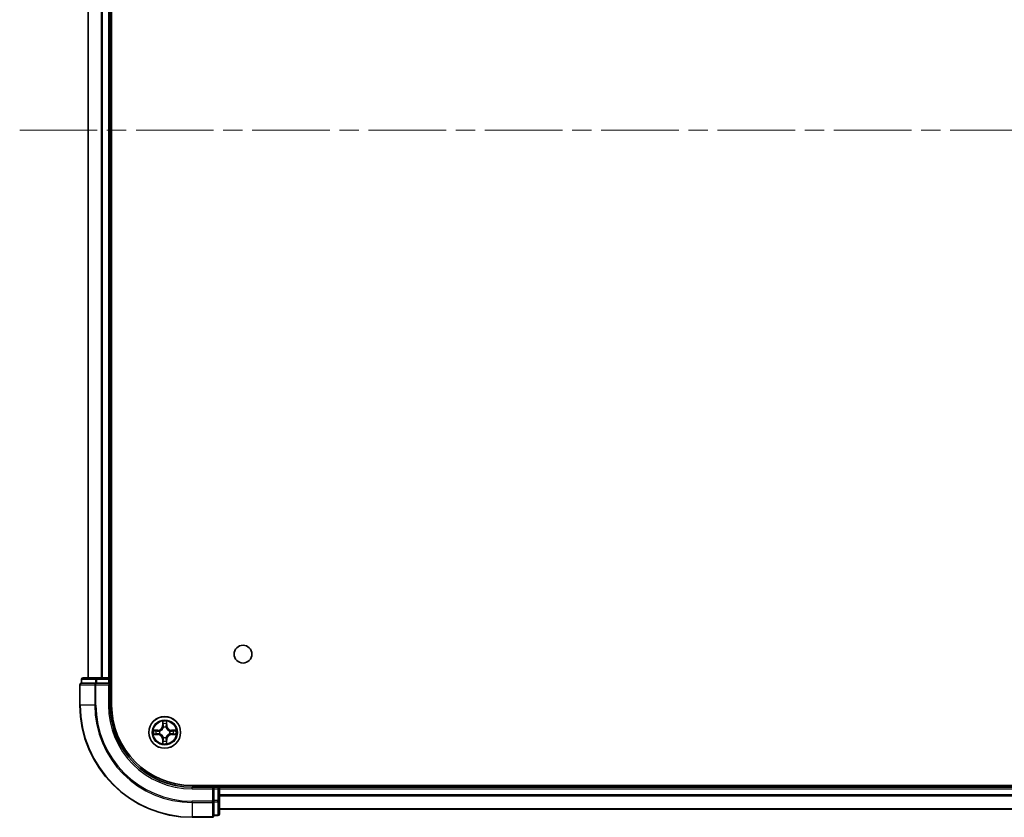
# Model space of a CAD drawing. Units: millimetres. Extents: x 36 to 8698, y 20 to 1425.
# Drawn here: x 1607 to 1787, y 180 to 326 of the extents above; entities that cross this region are included whole.
import ezdxf

# ---------------------------------------------------------------- set-up
doc = ezdxf.new("R2010")
doc.units = ezdxf.units.MM
doc.header["$LTSCALE"] = 2.5
doc.linetypes.add('CHAIN', pattern=[0.3543, 0.2362, -0.0295, 0.0591, -0.0295])
for name, color, linetype, lineweight in [('Centerline (ISO)', 131, 'Continuous', 18), ('Visible (ISO)', 7, 'Continuous', 35), ('Visible Narrow (ISO)', 7, 'Continuous', 25)]:
    doc.layers.add(name, color=color, linetype=linetype, lineweight=lineweight)

msp = doc.modelspace()

# ---------------------------------------------------------------- linework, layer by layer
at = {"layer": 'Centerline (ISO)', "linetype": 'CHAIN', "ltscale": 23.990969}
msp.add_line((1607.0543, 305.3774), (1990.0543, 305.3774), dxfattribs=at)
at = {"layer": 'Visible (ISO)'}
for p, q in [((1623.8543, 200.3774), (1623.8543, 410.3774)), ((1619.5543, 405.3774), (1619.5543, 205.3774)), ((1623.5543, 205.3774), (1623.5543, 405.3774)), ((1618.3543, 205.0774), (1618.3543, 204.3774)), ((1621.1321, 205.3774), (1618.6543, 205.3774)), ((1623.2543, 205.3774), (1621.1321, 205.3774)), ((1623.5543, 205.3774), (1623.2543, 205.3774)), ((1623.8543, 205.3774), (1623.5543, 205.3774)), ((1623.5543, 204.3774), (1623.5543, 205.0774)), ((1618.0543, 204.0774), (1618.0543, 200.3774)), ((1618.4256, 204.3774), (1618.3543, 204.3774)), ((1618.4256, 204.3774), (1620.9034, 204.3774)), ((1620.9932, 204.3774), (1620.9034, 204.3774)), ((1621.1321, 204.3774), (1620.9932, 204.3774)), ((1621.1321, 204.3774), (1623.2543, 204.3774)), ((1623.2543, 204.0774), (1623.5543, 204.3774)), ((1623.5543, 204.3774), (1623.2543, 204.3774)), ((1623.5543, 200.3774), (1623.5543, 204.3774)), ((1958.5543, 185.6774), (1638.5543, 185.6774)), ((1642.5543, 185.3774), (1638.5543, 185.3774)), ((1642.5543, 185.3774), (1642.2543, 185.0774)), ((1643.2543, 185.3774), (1642.5543, 185.3774)), ((1642.5543, 185.0774), (1642.5543, 185.3774)), ((1643.5543, 185.3774), (1643.5543, 185.6774)), ((1643.5543, 185.0774), (1643.5543, 185.3774)), ((1953.5543, 185.3774), (1643.5543, 185.3774)), ((1642.5543, 185.0774), (1642.5543, 182.9552)), ((1643.5543, 182.9552), (1643.5543, 185.0774)), ((1642.5543, 182.8163), (1642.5543, 182.9552)), ((1642.5543, 182.7264), (1642.5543, 182.8163)), ((1642.5543, 182.7264), (1642.5543, 180.2487)), ((1643.5543, 180.4774), (1643.5543, 182.9552)), ((1642.5543, 180.1774), (1642.5543, 180.2487)), ((1642.5543, 180.1774), (1643.2543, 180.1774)), ((1643.5543, 181.3774), (1953.5543, 181.3774)), ((1638.5543, 179.8774), (1642.2543, 179.8774))]:
    msp.add_line(p, q, dxfattribs=at)
for centre, radius in [((1647.8543, 209.6774), 1.621), ((1633.5543, 195.3774), 2.9)]:
    msp.add_circle(centre, radius, dxfattribs=at)
for centre, radius, start, end in [((1618.6543, 205.0774), 0.3, 90, 180), ((1623.2543, 205.0774), 0.3, 0, 90), ((1618.3543, 204.0774), 0.3, 90, 180), ((1638.5543, 200.3774), 20.5, 180, 270), ((1638.5543, 200.3774), 15, 180, 270), ((1638.5543, 200.3774), 14.7, 180, 270), ((1643.2543, 185.0774), 0.3, 0, 90), ((1642.2543, 180.1774), 0.3, 270, 0), ((1643.2543, 180.4774), 0.3, 270, 0)]:
    msp.add_arc(centre, radius, start, end, dxfattribs=at)
at = {"layer": 'Visible Narrow (ISO)'}
for p, q in [((1619.6239, 205.3774), (1619.6239, 405.3774)), ((1621.9644, 405.3774), (1621.9644, 205.3774)), ((1622.1949, 205.3774), (1622.1949, 405.3774)), ((1623.2543, 405.3774), (1623.2543, 205.3774)), ((1618.4256, 205.0774), (1618.3543, 205.0774)), ((1618.4256, 205.0774), (1620.9034, 205.0774)), ((1618.4256, 204.3774), (1618.4256, 205.0774)), ((1621.1321, 205.0774), (1620.9034, 205.0774)), ((1620.9034, 205.0774), (1620.9034, 204.3774)), ((1621.1321, 205.0774), (1621.1321, 205.3774)), ((1621.1321, 205.0774), (1623.2543, 205.0774)), ((1621.1321, 204.3774), (1621.1321, 205.0774)), ((1623.2543, 205.0774), (1623.2543, 205.3774)), ((1623.2543, 205.0774), (1623.5543, 205.0774)), ((1623.2543, 205.0774), (1623.2543, 204.3774)), ((1623.5543, 205.0774), (1623.8543, 205.0774)), ((1618.1256, 204.0774), (1618.0543, 204.0774)), ((1618.1256, 204.0774), (1620.7645, 204.0774)), ((1618.1256, 200.3774), (1618.1256, 204.0774)), ((1620.9932, 204.0774), (1620.7645, 204.0774)), ((1620.7645, 204.0774), (1620.7645, 200.3774)), ((1620.9932, 204.0774), (1620.9932, 204.3774)), ((1620.9932, 204.0774), (1623.2543, 204.0774)), ((1620.9932, 200.3774), (1620.9932, 204.0774)), ((1623.2543, 204.0774), (1623.2543, 200.3774)), ((1618.1256, 200.3774), (1618.0543, 200.3774)), ((1620.7645, 200.3774), (1618.1256, 200.3774)), ((1620.7645, 200.3774), (1620.9932, 200.3774)), ((1623.2543, 200.3774), (1623.5543, 200.3774)), ((1633.1639, 197.4001), (1633.1503, 196.6206)), ((1633.2001, 196.6197), (1633.1503, 196.6206)), ((1633.2001, 196.6197), (1633.2086, 197.1098)), ((1633.2001, 196.6197), (1633.2727, 196.6185)), ((1633.3132, 196.2937), (1633.3078, 196.3143)), ((1633.8009, 196.3143), (1633.7954, 196.2937)), ((1633.9086, 196.6197), (1633.836, 196.6185)), ((1633.9, 197.1098), (1633.9086, 196.6197)), ((1633.9086, 196.6197), (1633.9584, 196.6206)), ((1633.9584, 196.6206), (1633.9448, 197.4001)), ((1632.3111, 195.7815), (1631.5316, 195.7679)), ((1631.5316, 194.987), (1632.3111, 194.9734)), ((1631.822, 195.7231), (1632.312, 195.7317)), ((1632.312, 195.0232), (1631.822, 195.0317)), ((1632.312, 195.7317), (1632.3111, 195.7815)), ((1632.312, 195.0232), (1632.3111, 194.9734)), ((1632.312, 195.7317), (1632.3133, 195.659)), ((1632.312, 195.0232), (1632.3133, 195.0958)), ((1632.6174, 195.6239), (1632.6381, 195.6185)), ((1632.6381, 195.1363), (1632.6174, 195.1309)), ((1633.3078, 194.4405), (1633.3132, 194.4611)), ((1633.7954, 194.4611), (1633.8009, 194.4405)), ((1634.4706, 195.6185), (1634.4913, 195.6239)), ((1634.4913, 195.1309), (1634.4706, 195.1363)), ((1634.7967, 195.7317), (1634.7954, 195.659)), ((1634.7967, 195.0232), (1634.7954, 195.0958)), ((1634.7967, 195.7317), (1634.7975, 195.7815)), ((1634.7967, 195.7317), (1635.2867, 195.7231)), ((1635.2867, 195.0317), (1634.7967, 195.0232)), ((1634.7967, 195.0232), (1634.7975, 194.9734)), ((1635.5771, 195.7679), (1634.7975, 195.7815)), ((1634.7975, 194.9734), (1635.5771, 194.987)), ((1633.2001, 194.1351), (1633.1503, 194.1342)), ((1633.1503, 194.1342), (1633.1639, 193.3547)), ((1633.2001, 194.1351), (1633.2727, 194.1363)), ((1633.2086, 193.645), (1633.2001, 194.1351)), ((1633.9086, 194.1351), (1633.836, 194.1363)), ((1633.9086, 194.1351), (1633.9, 193.645)), ((1633.9086, 194.1351), (1633.9584, 194.1342)), ((1633.9448, 193.3547), (1633.9584, 194.1342)), ((1638.5543, 185.0774), (1638.5543, 185.3774)), ((1643.2543, 185.6774), (1643.2543, 185.3774)), ((1643.2543, 185.3774), (1643.2543, 185.0774)), ((1638.5543, 185.0774), (1642.2543, 185.0774)), ((1642.2543, 185.0774), (1642.2543, 182.8163)), ((1642.5543, 185.0774), (1643.2543, 185.0774)), ((1643.2543, 185.0774), (1643.2543, 182.9552)), ((1643.5543, 185.0774), (1643.2543, 185.0774)), ((1643.5543, 185.0774), (1953.5543, 185.0774)), ((1953.5543, 183.9711), (1643.5543, 183.9711)), ((1643.5543, 183.8174), (1953.5543, 183.8174)), ((1642.2543, 182.8163), (1638.5543, 182.8163)), ((1638.5543, 182.5875), (1638.5543, 182.8163)), ((1638.5543, 182.5875), (1642.2543, 182.5875)), ((1638.5543, 182.5875), (1638.5543, 179.9487)), ((1642.5543, 182.8163), (1642.2543, 182.8163)), ((1642.2543, 182.5875), (1642.2543, 182.8163)), ((1642.2543, 182.5875), (1642.2543, 179.9487)), ((1643.2543, 182.9552), (1642.5543, 182.9552)), ((1642.5543, 182.7264), (1643.2543, 182.7264)), ((1643.5543, 182.9552), (1643.2543, 182.9552)), ((1643.2543, 182.7264), (1643.2543, 182.9552)), ((1643.2543, 182.7264), (1643.2543, 180.2487)), ((1642.2543, 179.9487), (1638.5543, 179.9487)), ((1638.5543, 179.9487), (1638.5543, 179.8774)), ((1642.2543, 179.8774), (1642.2543, 179.9487)), ((1643.2543, 180.2487), (1642.5543, 180.2487)), ((1643.2543, 180.1774), (1643.2543, 180.2487)), ((1953.5543, 181.4238), (1643.5543, 181.4238))]:
    msp.add_line(p, q, dxfattribs=at)
for radius in [2.8677, 2.3092, 2.1415]:
    msp.add_circle((1633.5543, 195.3774), radius, dxfattribs=at)
for centre, radius, start, end in [((1638.5543, 200.3774), 20.4288, 180, 270), ((1638.5543, 200.3774), 17.7899, 180, 270), ((1638.5543, 200.3774), 17.5611, 180, 270), ((1638.5543, 200.3774), 15.3, 180, 270), ((1632.2962, 196.6355), 0.8542, 271, 359), ((1632.2962, 196.6355), 0.904, 271, 359), ((1633.5543, 195.3774), 2.0601, 79.074582, 100.925418), ((1633.5543, 195.3774), 1.6122, 79.692479, 100.307521), ((1633.5543, 195.3774), 0.9688, 75.258044, 104.741956), ((1633.5543, 195.3774), 0.9475, 75.258044, 104.741956), ((1634.8125, 196.6355), 0.904, 181, 269), ((1634.8125, 196.6355), 0.8542, 181, 269), ((1633.5543, 195.3774), 2.0601, 169.074582, 190.925418), ((1633.5543, 195.3774), 1.6122, 169.692479, 190.307521), ((1632.2962, 194.1193), 0.8542, 1, 89), ((1632.2962, 194.1193), 0.904, 1, 89), ((1633.5543, 195.3774), 0.9688, 165.258044, 194.741956), ((1633.5543, 195.3774), 0.9475, 165.258044, 194.741956), ((1633.5543, 195.3774), 0.9688, 255.258044, 284.741956), ((1633.5543, 195.3774), 0.9475, 255.258044, 284.741956), ((1634.8125, 194.1193), 0.904, 91, 179), ((1634.8125, 194.1193), 0.8542, 91, 179), ((1633.5543, 195.3774), 0.9475, 345.258044, 14.741956), ((1633.5543, 195.3774), 0.9688, 345.258044, 14.741956), ((1633.5543, 195.3774), 1.6122, 349.692479, 10.307521), ((1633.5543, 195.3774), 2.0601, 349.074582, 10.925418), ((1633.5543, 195.3774), 2.0601, 259.074582, 280.925418), ((1633.5543, 195.3774), 1.6122, 259.692479, 280.307521)]:
    msp.add_arc(centre, radius, start, end, dxfattribs=at)
for centre, major_axis, ratio, start_param, end_param in [((1618.6543, 205.0774), (0, 0.3), 0.76250914, 0, 1.57079633), ((1621.1321, 205.0774), (0, 0.3), 0.76250914, 0, 1.57079633), ((1618.3543, 204.0774), (0, 0.3), 0.76250914, 0, 1.57079633), ((1620.9932, 204.0774), (0, 0.3), 0.76250914, 0, 1.57079633), ((1633.2585, 197.1089), (-0.05, -0.002), 0.54850665, 4.7835784, 6.17876057), ((1633.2739, 196.9195), (-0.0494, -0.008), 0.89574018, 4.73044269, 6.08586581), ((1633.3192, 196.271), (-0.0492, 0.0091), 0.87684642, 5.10328313, 6.10089396), ((1633.3192, 196.271), (-0.0477, 0.0149), 0.41070123, 4.96449783, 6.18744952), ((1633.3225, 196.6176), (-0.0494, -0.008), 0.89572054, 4.73483766, 6.08588361), ((1633.7862, 196.6176), (0.0494, -0.008), 0.89572054, 0.1973017, 1.54834765), ((1633.7895, 196.271), (0.0477, 0.0149), 0.41070123, 0.09573579, 1.31868747), ((1633.7895, 196.271), (0.0492, 0.0091), 0.87684641, 0.18229136, 1.17990219), ((1633.8348, 196.9195), (0.0494, -0.008), 0.89574018, 0.19731949, 1.55274262), ((1633.8502, 197.1089), (0.05, -0.002), 0.54850665, 0.10442473, 1.4996069), ((1631.8228, 195.6733), (0.002, 0.05), 0.54850665, 0.10442473, 1.4996069), ((1631.8228, 195.0815), (0.002, -0.05), 0.54850665, 4.7835784, 6.17876057), ((1632.0123, 195.6579), (0.008, 0.0494), 0.89574018, 0.19731949, 1.55274262), ((1632.0123, 195.097), (0.008, -0.0494), 0.89574018, 4.73044269, 6.08586581), ((1632.3142, 195.6092), (0.008, 0.0494), 0.89572054, 0.1973017, 1.54834765), ((1632.3142, 195.1456), (0.008, -0.0494), 0.89572054, 4.73483766, 6.08588361), ((1632.6608, 195.6125), (-0.0091, 0.0492), 0.87684641, 0.18229136, 1.17990219), ((1632.6608, 195.1423), (-0.0091, -0.0492), 0.87684642, 5.10328313, 6.10089396), ((1632.6608, 195.6125), (-0.0149, 0.0477), 0.41070123, 0.09573579, 1.31868747), ((1632.6608, 195.1423), (-0.0149, -0.0477), 0.41070123, 4.96449783, 6.18744952), ((1633.3192, 194.4838), (-0.0492, -0.0091), 0.87684641, 0.18229136, 1.17990219), ((1633.3192, 194.4838), (-0.0477, -0.0149), 0.41070123, 0.09573579, 1.31868747), ((1633.7895, 194.4838), (0.0477, -0.0149), 0.41070123, 4.96449783, 6.18744952), ((1633.7895, 194.4838), (0.0492, -0.0091), 0.87684642, 5.10328313, 6.10089396), ((1634.4479, 195.6125), (0.0091, 0.0492), 0.87684642, 5.10328313, 6.10089396), ((1634.4479, 195.6125), (0.0149, 0.0477), 0.41070123, 4.96449783, 6.18744952), ((1634.4479, 195.1423), (0.0149, -0.0477), 0.41070123, 0.09573579, 1.31868747), ((1634.4479, 195.1423), (0.0091, -0.0492), 0.87684641, 0.18229136, 1.17990219), ((1634.7945, 195.6092), (-0.008, 0.0494), 0.89572054, 4.73483766, 6.08588361), ((1634.7945, 195.1456), (-0.008, -0.0494), 0.89572054, 0.1973017, 1.54834765), ((1635.0964, 195.6579), (-0.008, 0.0494), 0.89574018, 4.73044269, 6.08586581), ((1635.0964, 195.097), (-0.008, -0.0494), 0.89574018, 0.19731949, 1.55274262), ((1635.2859, 195.6733), (-0.002, 0.05), 0.54850665, 4.7835784, 6.17876057), ((1635.2859, 195.0815), (-0.002, -0.05), 0.54850665, 0.10442473, 1.4996069), ((1633.2585, 193.6459), (-0.05, 0.002), 0.54850665, 0.10442473, 1.4996069), ((1633.2739, 193.8353), (-0.0494, 0.008), 0.89574018, 0.19731949, 1.55274262), ((1633.3225, 194.1372), (-0.0494, 0.008), 0.89572054, 0.1973017, 1.54834765), ((1633.7862, 194.1372), (0.0494, 0.008), 0.89572054, 4.73483766, 6.08588361), ((1633.8348, 193.8353), (0.0494, 0.008), 0.89574018, 4.73044269, 6.08586581), ((1633.8502, 193.6459), (0.05, 0.002), 0.54850665, 4.7835784, 6.17876057), ((1642.2543, 182.8163), (0.3, 0), 0.76250914, 4.71238898, 6.28318531), ((1643.2543, 182.9552), (0.3, 0), 0.76250914, 4.71238898, 6.28318531), ((1642.2543, 180.1774), (0.3, 0), 0.76250914, 4.71238898, 6.28318531), ((1643.2543, 180.4774), (0.3, 0), 0.76250914, 4.71238898, 6.28318531)]:
    msp.add_ellipse(centre, major_axis=major_axis, ratio=ratio, start_param=start_param, end_param=end_param, dxfattribs=at)
for points, knots in [([(1632.6381, 195.6185), (1632.6539, 195.6237), (1632.6698, 195.6293), (1632.7658, 195.6658), (1632.8449, 195.7075), (1632.9676, 195.7953), (1633.0132, 195.834), (1633.0555, 195.8762), (1633.0978, 195.9185), (1633.1364, 195.9642), (1633.2243, 196.0868), (1633.266, 196.1659), (1633.3025, 196.262), (1633.3081, 196.2778), (1633.3132, 196.2937)], [-0.174866013, -0.174866013, -0.174866013, -0.174866013, -0.16940495, -0.16940495, -0.141674077, -0.141674077, -0.124342281, -0.124342281, -0.124342281, -0.107010485, -0.107010485, -0.079279611, -0.079279611, -0.073818549, -0.073818549, -0.073818549, -0.073818549]), ([(1633.2723, 196.2877), (1633.2676, 196.2726), (1633.2625, 196.2575), (1633.2293, 196.1663), (1633.1914, 196.0913), (1633.1113, 195.9763), (1633.0759, 195.9339), (1633.0369, 195.8949), (1632.9979, 195.8559), (1632.9554, 195.8205), (1632.8404, 195.7403), (1632.7655, 195.7024), (1632.6742, 195.6692), (1632.6592, 195.6641), (1632.644, 195.6595)], [0.073818549, 0.073818549, 0.073818549, 0.073818549, 0.079279611, 0.079279611, 0.107010485, 0.107010485, 0.124342281, 0.124342281, 0.124342281, 0.141674077, 0.141674077, 0.16940495, 0.16940495, 0.174866013, 0.174866013, 0.174866013, 0.174866013]), ([(1633.2538, 197.1361), (1633.2534, 197.1512), (1633.2513, 197.1667), (1633.2428, 197.2076), (1633.2347, 197.2332), (1633.2166, 197.2819), (1633.2069, 197.305), (1633.1861, 197.3521), (1633.175, 197.3762), (1633.1639, 197.4001)], [0, 0, 0, 0, 0.0059340385, 0.0059340385, 0.0154285, 0.0154285, 0.0237449879, 0.0237449879, 0.0323943032, 0.0323943032, 0.0323943032, 0.0323943032]), ([(1633.1639, 197.4001), (1633.1694, 197.3738), (1633.175, 197.3473), (1633.1854, 197.2954), (1633.1902, 197.27), (1633.1992, 197.2165), (1633.2032, 197.1883), (1633.2074, 197.1433), (1633.2085, 197.1263), (1633.2086, 197.1098)], [-0.0323943032, -0.0323943032, -0.0323943032, -0.0323943032, -0.0237449879, -0.0237449879, -0.0154285, -0.0154285, -0.0059340385, -0.0059340385, 0, 0, 0, 0]), ([(1633.2086, 197.1098), (1633.2103, 197.0694), (1633.2124, 197.0326), (1633.2176, 196.9687), (1633.2207, 196.9416), (1633.2241, 196.9204)], [0, 0, 0, 0, 0.014491423, 0.014491423, 0.0289828459, 0.0289828459, 0.0289828459, 0.0289828459]), ([(1633.2241, 196.9204), (1633.2322, 196.8701), (1633.2403, 196.8197), (1633.2565, 196.7191), (1633.2646, 196.6688), (1633.2727, 196.6185)], [0, 0, 0, 0, 0.0343899271, 0.0343899271, 0.0687798542, 0.0687798542, 0.0687798542, 0.0687798542]), ([(1633.2659, 196.9636), (1633.2628, 196.9828), (1633.2603, 197.0075), (1633.2562, 197.0658), (1633.2547, 197.0993), (1633.2538, 197.1361)], [-0.0289828459, -0.0289828459, -0.0289828459, -0.0289828459, -0.014491423, -0.014491423, 0, 0, 0, 0]), ([(1633.3143, 196.6616), (1633.3062, 196.712), (1633.2982, 196.7623), (1633.282, 196.8629), (1633.274, 196.9132), (1633.2659, 196.9636)], [-0.0687798542, -0.0687798542, -0.0687798542, -0.0687798542, -0.0343899271, -0.0343899271, 0, 0, 0, 0]), ([(1633.2727, 196.6185), (1633.2844, 196.5501), (1633.2889, 196.4804), (1633.2838, 196.3692), (1633.2796, 196.3289), (1633.2723, 196.2877)], [0, 0, 0, 0, 0.0491206273, 0.0491206273, 0.0764653604, 0.0764653604, 0.0764653604, 0.0764653604]), ([(1633.3078, 196.3143), (1633.3166, 196.3576), (1633.3221, 196.3999), (1633.3297, 196.5166), (1633.3258, 196.5897), (1633.3143, 196.6616)], [-0.0764653604, -0.0764653604, -0.0764653604, -0.0764653604, -0.0491206273, -0.0491206273, 0, 0, 0, 0]), ([(1633.7944, 196.6616), (1633.7829, 196.5897), (1633.779, 196.5166), (1633.7866, 196.3999), (1633.7921, 196.3576), (1633.8009, 196.3143)], [-0.0982412545, -0.0982412545, -0.0982412545, -0.0982412545, -0.0491206273, -0.0491206273, -0.0217758941, -0.0217758941, -0.0217758941, -0.0217758941]), ([(1633.8428, 196.9636), (1633.8347, 196.9132), (1633.8267, 196.8629), (1633.8105, 196.7623), (1633.8025, 196.712), (1633.7944, 196.6616)], [-0.0687798542, -0.0687798542, -0.0687798542, -0.0687798542, -0.0343899271, -0.0343899271, 0, 0, 0, 0]), ([(1633.7954, 196.2937), (1633.8006, 196.2778), (1633.8062, 196.262), (1633.8427, 196.1659), (1633.8844, 196.0868), (1633.9723, 195.9642), (1634.0109, 195.9185), (1634.0532, 195.8762), (1634.0954, 195.834), (1634.1411, 195.7953), (1634.2638, 195.7075), (1634.3429, 195.6658), (1634.4389, 195.6293), (1634.4547, 195.6237), (1634.4706, 195.6185)], [-0.174866013, -0.174866013, -0.174866013, -0.174866013, -0.16940495, -0.16940495, -0.141674077, -0.141674077, -0.124342281, -0.124342281, -0.124342281, -0.107010485, -0.107010485, -0.079279611, -0.079279611, -0.073818549, -0.073818549, -0.073818549, -0.073818549]), ([(1633.8364, 196.2877), (1633.8291, 196.3289), (1633.8249, 196.3692), (1633.8197, 196.4804), (1633.8243, 196.5501), (1633.836, 196.6185)], [0.0217758941, 0.0217758941, 0.0217758941, 0.0217758941, 0.0491206273, 0.0491206273, 0.0982412545, 0.0982412545, 0.0982412545, 0.0982412545]), ([(1633.836, 196.6185), (1633.8441, 196.6688), (1633.8522, 196.7191), (1633.8684, 196.8197), (1633.8765, 196.8701), (1633.8846, 196.9204)], [0, 0, 0, 0, 0.0343899271, 0.0343899271, 0.0687798542, 0.0687798542, 0.0687798542, 0.0687798542]), ([(1634.4647, 195.6595), (1634.4495, 195.6641), (1634.4345, 195.6692), (1634.3432, 195.7024), (1634.2683, 195.7403), (1634.1533, 195.8205), (1634.1108, 195.8559), (1634.0718, 195.8949), (1634.0328, 195.9339), (1633.9974, 195.9763), (1633.9173, 196.0913), (1633.8794, 196.1663), (1633.8462, 196.2575), (1633.8411, 196.2726), (1633.8364, 196.2877)], [0.073818549, 0.073818549, 0.073818549, 0.073818549, 0.079279611, 0.079279611, 0.107010485, 0.107010485, 0.124342281, 0.124342281, 0.124342281, 0.141674077, 0.141674077, 0.16940495, 0.16940495, 0.174866013, 0.174866013, 0.174866013, 0.174866013]), ([(1633.8549, 197.1361), (1633.854, 197.0996), (1633.8525, 197.0662), (1633.8485, 197.0078), (1633.8459, 196.983), (1633.8428, 196.9636)], [-0.0289828459, -0.0289828459, -0.0289828459, -0.0289828459, -0.0145850634, -0.0145850634, 0, 0, 0, 0]), ([(1633.9448, 197.4001), (1633.9313, 197.371), (1633.9177, 197.3416), (1633.8891, 197.275), (1633.8748, 197.2383), (1633.8594, 197.1797), (1633.8554, 197.1574), (1633.8549, 197.1361)], [-0.0003383294, -0.0003383294, -0.0003383294, -0.0003383294, 0.0102009359, 0.0102009359, 0.0236501899, 0.0236501899, 0.0320559737, 0.0320559737, 0.0320559737, 0.0320559737]), ([(1633.8846, 196.9204), (1633.888, 196.9417), (1633.8911, 196.969), (1633.8963, 197.0331), (1633.8984, 197.0697), (1633.9, 197.1098)], [0, 0, 0, 0, 0.0145850634, 0.0145850634, 0.0289828459, 0.0289828459, 0.0289828459, 0.0289828459]), ([(1633.9, 197.1098), (1633.9003, 197.1332), (1633.9023, 197.1576), (1633.9099, 197.222), (1633.917, 197.2624), (1633.9312, 197.3357), (1633.938, 197.3681), (1633.9448, 197.4001)], [-0.0320559737, -0.0320559737, -0.0320559737, -0.0320559737, -0.0236501899, -0.0236501899, -0.0102009359, -0.0102009359, 0.0003383294, 0.0003383294, 0.0003383294, 0.0003383294]), ([(1631.822, 195.7231), (1631.7986, 195.7234), (1631.7742, 195.7253), (1631.7097, 195.7329), (1631.6693, 195.74), (1631.5961, 195.7543), (1631.5637, 195.7611), (1631.5316, 195.7679)], [-0.0320559737, -0.0320559737, -0.0320559737, -0.0320559737, -0.0236501899, -0.0236501899, -0.0102009359, -0.0102009359, 0.0003383294, 0.0003383294, 0.0003383294, 0.0003383294]), ([(1631.5316, 195.7679), (1631.5608, 195.7544), (1631.5902, 195.7408), (1631.6567, 195.7122), (1631.6935, 195.6978), (1631.7521, 195.6824), (1631.7743, 195.6785), (1631.7956, 195.6779)], [-0.0003383294, -0.0003383294, -0.0003383294, -0.0003383294, 0.0102009359, 0.0102009359, 0.0236501899, 0.0236501899, 0.0320559737, 0.0320559737, 0.0320559737, 0.0320559737]), ([(1631.7956, 195.0769), (1631.7806, 195.0765), (1631.7651, 195.0744), (1631.7241, 195.0659), (1631.6985, 195.0577), (1631.6498, 195.0396), (1631.6268, 195.0299), (1631.5796, 195.0092), (1631.5555, 194.998), (1631.5316, 194.987)], [0, 0, 0, 0, 0.0059340385, 0.0059340385, 0.0154285, 0.0154285, 0.0237449879, 0.0237449879, 0.0323943032, 0.0323943032, 0.0323943032, 0.0323943032]), ([(1631.5316, 194.987), (1631.5579, 194.9925), (1631.5845, 194.9981), (1631.6364, 195.0084), (1631.6617, 195.0133), (1631.7153, 195.0223), (1631.7435, 195.0263), (1631.7884, 195.0305), (1631.8054, 195.0315), (1631.822, 195.0317)], [-0.0323943032, -0.0323943032, -0.0323943032, -0.0323943032, -0.0237449879, -0.0237449879, -0.0154285, -0.0154285, -0.0059340385, -0.0059340385, 0, 0, 0, 0]), ([(1631.7956, 195.6779), (1631.8322, 195.677), (1631.8656, 195.6756), (1631.9239, 195.6715), (1631.9488, 195.6689), (1631.9682, 195.6659)], [-0.0289828459, -0.0289828459, -0.0289828459, -0.0289828459, -0.0145850634, -0.0145850634, 0, 0, 0, 0]), ([(1631.9682, 195.0889), (1631.9489, 195.0859), (1631.9242, 195.0833), (1631.866, 195.0793), (1631.8324, 195.0778), (1631.7956, 195.0769)], [-0.0289828459, -0.0289828459, -0.0289828459, -0.0289828459, -0.014491423, -0.014491423, 0, 0, 0, 0]), ([(1632.0114, 195.7077), (1631.99, 195.7111), (1631.9627, 195.7142), (1631.8987, 195.7194), (1631.8621, 195.7215), (1631.822, 195.7231)], [0, 0, 0, 0, 0.0145850634, 0.0145850634, 0.0289828459, 0.0289828459, 0.0289828459, 0.0289828459]), ([(1631.822, 195.0317), (1631.8623, 195.0333), (1631.8992, 195.0355), (1631.9631, 195.0407), (1631.9902, 195.0437), (1632.0114, 195.0471)], [0, 0, 0, 0, 0.014491423, 0.014491423, 0.0289828459, 0.0289828459, 0.0289828459, 0.0289828459]), ([(1631.9682, 195.6659), (1632.0185, 195.6578), (1632.0688, 195.6497), (1632.1695, 195.6336), (1632.2198, 195.6255), (1632.2701, 195.6175)], [-0.0687798542, -0.0687798542, -0.0687798542, -0.0687798542, -0.0343899271, -0.0343899271, 0, 0, 0, 0]), ([(1632.2701, 195.1374), (1632.2198, 195.1293), (1632.1695, 195.1212), (1632.0688, 195.1051), (1632.0185, 195.097), (1631.9682, 195.0889)], [-0.0687798542, -0.0687798542, -0.0687798542, -0.0687798542, -0.0343899271, -0.0343899271, 0, 0, 0, 0]), ([(1632.3133, 195.659), (1632.263, 195.6671), (1632.2126, 195.6752), (1632.112, 195.6914), (1632.0617, 195.6996), (1632.0114, 195.7077)], [0, 0, 0, 0, 0.0343899271, 0.0343899271, 0.0687798542, 0.0687798542, 0.0687798542, 0.0687798542]), ([(1632.0114, 195.0471), (1632.0617, 195.0553), (1632.112, 195.0634), (1632.2126, 195.0796), (1632.263, 195.0877), (1632.3133, 195.0958)], [0, 0, 0, 0, 0.0343899271, 0.0343899271, 0.0687798542, 0.0687798542, 0.0687798542, 0.0687798542]), ([(1632.2701, 195.6175), (1632.342, 195.6059), (1632.4152, 195.6021), (1632.5318, 195.6097), (1632.5741, 195.6151), (1632.6174, 195.6239)], [-0.0982412545, -0.0982412545, -0.0982412545, -0.0982412545, -0.0491206273, -0.0491206273, -0.0217758941, -0.0217758941, -0.0217758941, -0.0217758941]), ([(1632.6174, 195.1309), (1632.5741, 195.1397), (1632.5318, 195.1451), (1632.4152, 195.1527), (1632.342, 195.1489), (1632.2701, 195.1374)], [-0.0764653604, -0.0764653604, -0.0764653604, -0.0764653604, -0.0491206273, -0.0491206273, 0, 0, 0, 0]), ([(1632.644, 195.6595), (1632.6028, 195.6522), (1632.5625, 195.6479), (1632.4514, 195.6428), (1632.3817, 195.6474), (1632.3133, 195.659)], [0.0217758941, 0.0217758941, 0.0217758941, 0.0217758941, 0.0491206273, 0.0491206273, 0.0982412545, 0.0982412545, 0.0982412545, 0.0982412545]), ([(1632.3133, 195.0958), (1632.3817, 195.1074), (1632.4514, 195.112), (1632.5625, 195.1069), (1632.6028, 195.1026), (1632.644, 195.0954)], [0, 0, 0, 0, 0.0491206273, 0.0491206273, 0.0764653604, 0.0764653604, 0.0764653604, 0.0764653604]), ([(1633.3132, 194.4611), (1633.3081, 194.477), (1633.3025, 194.4929), (1633.266, 194.5889), (1633.2243, 194.668), (1633.1364, 194.7906), (1633.0978, 194.8363), (1633.0555, 194.8786), (1633.0132, 194.9208), (1632.9676, 194.9595), (1632.8449, 195.0473), (1632.7658, 195.089), (1632.6698, 195.1256), (1632.6539, 195.1311), (1632.6381, 195.1363)], [-0.174866013, -0.174866013, -0.174866013, -0.174866013, -0.16940495, -0.16940495, -0.141674077, -0.141674077, -0.124342281, -0.124342281, -0.124342281, -0.107010485, -0.107010485, -0.079279611, -0.079279611, -0.073818549, -0.073818549, -0.073818549, -0.073818549]), ([(1632.644, 195.0954), (1632.6592, 195.0907), (1632.6742, 195.0856), (1632.7655, 195.0524), (1632.8404, 195.0145), (1632.9554, 194.9343), (1632.9979, 194.8989), (1633.0369, 194.8599), (1633.0759, 194.8209), (1633.1113, 194.7785), (1633.1914, 194.6635), (1633.2293, 194.5885), (1633.2625, 194.4973), (1633.2676, 194.4822), (1633.2723, 194.4671)], [0.073818549, 0.073818549, 0.073818549, 0.073818549, 0.079279611, 0.079279611, 0.107010485, 0.107010485, 0.124342281, 0.124342281, 0.124342281, 0.141674077, 0.141674077, 0.16940495, 0.16940495, 0.174866013, 0.174866013, 0.174866013, 0.174866013]), ([(1633.2723, 194.4671), (1633.2796, 194.4259), (1633.2838, 194.3856), (1633.2889, 194.2744), (1633.2844, 194.2047), (1633.2727, 194.1363)], [0.0217758941, 0.0217758941, 0.0217758941, 0.0217758941, 0.0491206273, 0.0491206273, 0.0982412545, 0.0982412545, 0.0982412545, 0.0982412545]), ([(1633.3143, 194.0932), (1633.3258, 194.1651), (1633.3297, 194.2382), (1633.3221, 194.3549), (1633.3166, 194.3972), (1633.3078, 194.4405)], [-0.0982412545, -0.0982412545, -0.0982412545, -0.0982412545, -0.0491206273, -0.0491206273, -0.0217758941, -0.0217758941, -0.0217758941, -0.0217758941]), ([(1633.8009, 194.4405), (1633.7921, 194.3972), (1633.7866, 194.3549), (1633.779, 194.2382), (1633.7829, 194.1651), (1633.7944, 194.0932)], [-0.0764653604, -0.0764653604, -0.0764653604, -0.0764653604, -0.0491206273, -0.0491206273, 0, 0, 0, 0]), ([(1634.4706, 195.1363), (1634.4547, 195.1311), (1634.4389, 195.1256), (1634.3429, 195.089), (1634.2638, 195.0473), (1634.1411, 194.9595), (1634.0954, 194.9208), (1634.0532, 194.8786), (1634.0109, 194.8363), (1633.9723, 194.7906), (1633.8844, 194.668), (1633.8427, 194.5889), (1633.8062, 194.4929), (1633.8006, 194.477), (1633.7954, 194.4611)], [-0.174866013, -0.174866013, -0.174866013, -0.174866013, -0.16940495, -0.16940495, -0.141674077, -0.141674077, -0.124342281, -0.124342281, -0.124342281, -0.107010485, -0.107010485, -0.079279611, -0.079279611, -0.073818549, -0.073818549, -0.073818549, -0.073818549]), ([(1633.836, 194.1363), (1633.8243, 194.2047), (1633.8197, 194.2744), (1633.8249, 194.3856), (1633.8291, 194.4259), (1633.8364, 194.4671)], [0, 0, 0, 0, 0.0491206273, 0.0491206273, 0.0764653604, 0.0764653604, 0.0764653604, 0.0764653604]), ([(1633.8364, 194.4671), (1633.8411, 194.4822), (1633.8462, 194.4973), (1633.8794, 194.5885), (1633.9173, 194.6635), (1633.9974, 194.7785), (1634.0328, 194.8209), (1634.0718, 194.8599), (1634.1108, 194.8989), (1634.1533, 194.9343), (1634.2683, 195.0145), (1634.3432, 195.0524), (1634.4345, 195.0856), (1634.4495, 195.0907), (1634.4647, 195.0954)], [0.073818549, 0.073818549, 0.073818549, 0.073818549, 0.079279611, 0.079279611, 0.107010485, 0.107010485, 0.124342281, 0.124342281, 0.124342281, 0.141674077, 0.141674077, 0.16940495, 0.16940495, 0.174866013, 0.174866013, 0.174866013, 0.174866013]), ([(1634.7954, 195.659), (1634.727, 195.6474), (1634.6573, 195.6428), (1634.5462, 195.6479), (1634.5059, 195.6522), (1634.4647, 195.6595)], [0, 0, 0, 0, 0.0491206273, 0.0491206273, 0.0764653604, 0.0764653604, 0.0764653604, 0.0764653604]), ([(1634.4647, 195.0954), (1634.5059, 195.1026), (1634.5462, 195.1069), (1634.6573, 195.112), (1634.727, 195.1074), (1634.7954, 195.0958)], [0.0217758941, 0.0217758941, 0.0217758941, 0.0217758941, 0.0491206273, 0.0491206273, 0.0982412545, 0.0982412545, 0.0982412545, 0.0982412545]), ([(1634.4913, 195.6239), (1634.5346, 195.6151), (1634.5769, 195.6097), (1634.6935, 195.6021), (1634.7667, 195.6059), (1634.8386, 195.6175)], [-0.0764653604, -0.0764653604, -0.0764653604, -0.0764653604, -0.0491206273, -0.0491206273, 0, 0, 0, 0]), ([(1634.8386, 195.1374), (1634.7667, 195.1489), (1634.6935, 195.1527), (1634.5769, 195.1451), (1634.5346, 195.1397), (1634.4913, 195.1309)], [-0.0982412545, -0.0982412545, -0.0982412545, -0.0982412545, -0.0491206273, -0.0491206273, -0.0217758941, -0.0217758941, -0.0217758941, -0.0217758941]), ([(1635.0973, 195.7077), (1635.047, 195.6996), (1634.9967, 195.6914), (1634.896, 195.6752), (1634.8457, 195.6671), (1634.7954, 195.659)], [0, 0, 0, 0, 0.0343899271, 0.0343899271, 0.0687798542, 0.0687798542, 0.0687798542, 0.0687798542]), ([(1634.7954, 195.0958), (1634.8457, 195.0877), (1634.896, 195.0796), (1634.9967, 195.0634), (1635.047, 195.0553), (1635.0973, 195.0471)], [0, 0, 0, 0, 0.0343899271, 0.0343899271, 0.0687798542, 0.0687798542, 0.0687798542, 0.0687798542]), ([(1634.8386, 195.6175), (1634.8889, 195.6255), (1634.9392, 195.6336), (1635.0399, 195.6497), (1635.0902, 195.6578), (1635.1405, 195.6659)], [-0.0687798542, -0.0687798542, -0.0687798542, -0.0687798542, -0.0343899271, -0.0343899271, 0, 0, 0, 0]), ([(1635.1405, 195.0889), (1635.0902, 195.097), (1635.0399, 195.1051), (1634.9392, 195.1212), (1634.8889, 195.1293), (1634.8386, 195.1374)], [-0.0687798542, -0.0687798542, -0.0687798542, -0.0687798542, -0.0343899271, -0.0343899271, 0, 0, 0, 0]), ([(1635.2867, 195.7231), (1635.2464, 195.7215), (1635.2095, 195.7193), (1635.1456, 195.7141), (1635.1185, 195.7111), (1635.0973, 195.7077)], [0, 0, 0, 0, 0.014491423, 0.014491423, 0.0289828459, 0.0289828459, 0.0289828459, 0.0289828459]), ([(1635.0973, 195.0471), (1635.1186, 195.0437), (1635.1459, 195.0406), (1635.21, 195.0354), (1635.2466, 195.0333), (1635.2867, 195.0317)], [0, 0, 0, 0, 0.0145850634, 0.0145850634, 0.0289828459, 0.0289828459, 0.0289828459, 0.0289828459]), ([(1635.1405, 195.6659), (1635.1598, 195.6689), (1635.1845, 195.6715), (1635.2427, 195.6755), (1635.2763, 195.677), (1635.3131, 195.6779)], [-0.0289828459, -0.0289828459, -0.0289828459, -0.0289828459, -0.014491423, -0.014491423, 0, 0, 0, 0]), ([(1635.3131, 195.0769), (1635.2765, 195.0778), (1635.2431, 195.0792), (1635.1848, 195.0833), (1635.1599, 195.0859), (1635.1405, 195.0889)], [-0.0289828459, -0.0289828459, -0.0289828459, -0.0289828459, -0.0145850634, -0.0145850634, 0, 0, 0, 0]), ([(1635.5771, 195.7679), (1635.5508, 195.7623), (1635.5242, 195.7567), (1635.4723, 195.7464), (1635.447, 195.7416), (1635.3934, 195.7326), (1635.3652, 195.7285), (1635.3203, 195.7243), (1635.3032, 195.7233), (1635.2867, 195.7231)], [-0.0323943032, -0.0323943032, -0.0323943032, -0.0323943032, -0.0237449879, -0.0237449879, -0.0154285, -0.0154285, -0.0059340385, -0.0059340385, 0, 0, 0, 0]), ([(1635.2867, 195.0317), (1635.3101, 195.0314), (1635.3345, 195.0295), (1635.399, 195.0219), (1635.4394, 195.0148), (1635.5126, 195.0005), (1635.545, 194.9937), (1635.5771, 194.987)], [-0.0320559737, -0.0320559737, -0.0320559737, -0.0320559737, -0.0236501899, -0.0236501899, -0.0102009359, -0.0102009359, 0.0003383294, 0.0003383294, 0.0003383294, 0.0003383294]), ([(1635.3131, 195.6779), (1635.3281, 195.6783), (1635.3436, 195.6804), (1635.3846, 195.6889), (1635.4102, 195.6971), (1635.4589, 195.7152), (1635.4819, 195.7249), (1635.5291, 195.7456), (1635.5532, 195.7568), (1635.5771, 195.7679)], [0, 0, 0, 0, 0.0059340385, 0.0059340385, 0.0154285, 0.0154285, 0.0237449879, 0.0237449879, 0.0323943032, 0.0323943032, 0.0323943032, 0.0323943032]), ([(1635.5771, 194.987), (1635.5479, 195.0004), (1635.5185, 195.0141), (1635.452, 195.0426), (1635.4152, 195.057), (1635.3566, 195.0724), (1635.3344, 195.0763), (1635.3131, 195.0769)], [-0.0003383294, -0.0003383294, -0.0003383294, -0.0003383294, 0.0102009359, 0.0102009359, 0.0236501899, 0.0236501899, 0.0320559737, 0.0320559737, 0.0320559737, 0.0320559737]), ([(1633.2086, 193.645), (1633.2084, 193.6216), (1633.2064, 193.5972), (1633.1988, 193.5328), (1633.1917, 193.4924), (1633.1775, 193.4191), (1633.1706, 193.3868), (1633.1639, 193.3547)], [-0.0320559737, -0.0320559737, -0.0320559737, -0.0320559737, -0.0236501899, -0.0236501899, -0.0102009359, -0.0102009359, 0.0003383294, 0.0003383294, 0.0003383294, 0.0003383294]), ([(1633.1639, 193.3547), (1633.1774, 193.3838), (1633.191, 193.4132), (1633.2196, 193.4798), (1633.2339, 193.5165), (1633.2493, 193.5751), (1633.2533, 193.5974), (1633.2538, 193.6187)], [-0.0003383294, -0.0003383294, -0.0003383294, -0.0003383294, 0.0102009359, 0.0102009359, 0.0236501899, 0.0236501899, 0.0320559737, 0.0320559737, 0.0320559737, 0.0320559737]), ([(1633.2241, 193.8344), (1633.2207, 193.8131), (1633.2176, 193.7858), (1633.2124, 193.7217), (1633.2103, 193.6851), (1633.2086, 193.645)], [0, 0, 0, 0, 0.0145850634, 0.0145850634, 0.0289828459, 0.0289828459, 0.0289828459, 0.0289828459]), ([(1633.2727, 194.1363), (1633.2646, 194.086), (1633.2565, 194.0357), (1633.2403, 193.9351), (1633.2322, 193.8848), (1633.2241, 193.8344)], [0, 0, 0, 0, 0.0343899271, 0.0343899271, 0.0687798542, 0.0687798542, 0.0687798542, 0.0687798542]), ([(1633.2538, 193.6187), (1633.2547, 193.6552), (1633.2562, 193.6886), (1633.2602, 193.747), (1633.2628, 193.7718), (1633.2659, 193.7912)], [-0.0289828459, -0.0289828459, -0.0289828459, -0.0289828459, -0.0145850634, -0.0145850634, 0, 0, 0, 0]), ([(1633.2659, 193.7912), (1633.274, 193.8416), (1633.282, 193.8919), (1633.2982, 193.9925), (1633.3062, 194.0429), (1633.3143, 194.0932)], [-0.0687798542, -0.0687798542, -0.0687798542, -0.0687798542, -0.0343899271, -0.0343899271, 0, 0, 0, 0]), ([(1633.7944, 194.0932), (1633.8025, 194.0429), (1633.8105, 193.9925), (1633.8267, 193.8919), (1633.8347, 193.8416), (1633.8428, 193.7912)], [-0.0687798542, -0.0687798542, -0.0687798542, -0.0687798542, -0.0343899271, -0.0343899271, 0, 0, 0, 0]), ([(1633.8846, 193.8344), (1633.8765, 193.8848), (1633.8684, 193.9351), (1633.8522, 194.0357), (1633.8441, 194.086), (1633.836, 194.1363)], [0, 0, 0, 0, 0.0343899271, 0.0343899271, 0.0687798542, 0.0687798542, 0.0687798542, 0.0687798542]), ([(1633.8428, 193.7912), (1633.8459, 193.772), (1633.8484, 193.7473), (1633.8525, 193.6891), (1633.854, 193.6555), (1633.8549, 193.6187)], [-0.0289828459, -0.0289828459, -0.0289828459, -0.0289828459, -0.014491423, -0.014491423, 0, 0, 0, 0]), ([(1633.8549, 193.6187), (1633.8553, 193.6036), (1633.8574, 193.5881), (1633.8659, 193.5472), (1633.874, 193.5216), (1633.8921, 193.4729), (1633.9018, 193.4499), (1633.9226, 193.4027), (1633.9337, 193.3786), (1633.9448, 193.3547)], [0, 0, 0, 0, 0.0059340385, 0.0059340385, 0.0154285, 0.0154285, 0.0237449879, 0.0237449879, 0.0323943032, 0.0323943032, 0.0323943032, 0.0323943032]), ([(1633.9, 193.645), (1633.8984, 193.6854), (1633.8963, 193.7222), (1633.8911, 193.7862), (1633.888, 193.8132), (1633.8846, 193.8344)], [0, 0, 0, 0, 0.014491423, 0.014491423, 0.0289828459, 0.0289828459, 0.0289828459, 0.0289828459]), ([(1633.9448, 193.3547), (1633.9393, 193.381), (1633.9337, 193.4075), (1633.9233, 193.4594), (1633.9185, 193.4848), (1633.9095, 193.5383), (1633.9055, 193.5665), (1633.9013, 193.6115), (1633.9002, 193.6285), (1633.9, 193.645)], [-0.0323943032, -0.0323943032, -0.0323943032, -0.0323943032, -0.0237449879, -0.0237449879, -0.0154285, -0.0154285, -0.0059340385, -0.0059340385, 0, 0, 0, 0])]:
    msp.add_open_spline(points, degree=3, knots=knots, dxfattribs=at)

doc.saveas('drawing.dxf')
